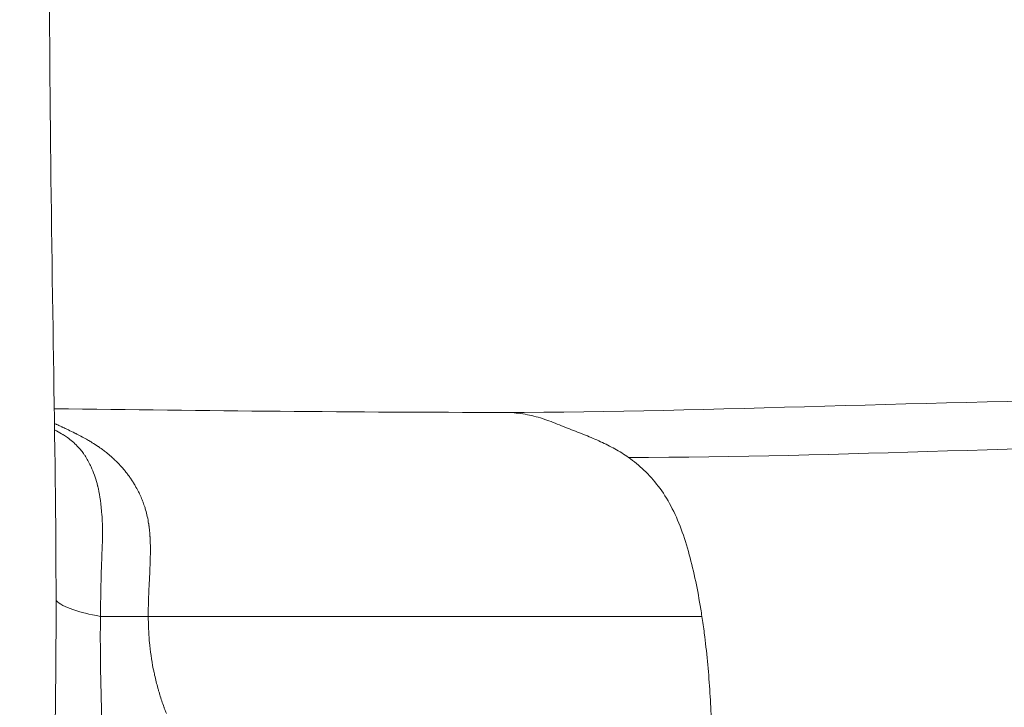
# Model space of a CAD drawing. Extents: x -82266 to -69628, y 18105 to 27015.
# Drawn here: x -75501 to -75392, y 21861 to 21937 of the extents above; entities that cross this region are included whole.
import ezdxf

# ---------------------------------------------------------------- set-up
doc = ezdxf.new("R2010")
doc.units = 0
doc.header["$MEASUREMENT"] = 0
doc.layers.add('外形線', color=7, linetype='CONTINUOUS', lineweight=18)

msp = doc.modelspace()

# ---------------------------------------------------------------- linework, layer by layer
at = {"layer": '外形線', "extrusion": (0, 1, 0)}
msp.add_line((-75486.498, 21871.285), (-75486.498, 21871.285), dxfattribs=at)
at = {"layer": '外形線', "extrusion": (-2e-16, 0, -1)}
msp.add_ellipse((-75484.508, 21874.151), major_axis=(-12.698, -0.241), ratio=0.263304, start_param=5.3298378, end_param=6.0141975, dxfattribs=at)
at = {"layer": '外形線'}
for points, knots in [([(-75497.053, 22010.948), (-75497.143, 21995.38), (-75497.43, 21979.833), (-75497.577, 21944.482), (-75497.401, 21924.752), (-75496.811, 21886.948), (-75496.48, 21868.925), (-75497.421, 21838.369), (-75498.12, 21825.291), (-75499.422, 21802.534), (-75500.081, 21792.88), (-75500.767, 21773.765), (-75500.673, 21764.641), (-75499.635, 21747.781), (-75498.749, 21739.519), (-75497.649, 21727.127), (-75497.343, 21723.137), (-75497.176, 21719.151)], [0, 0, 0, 0, 4.6720387, 4.6720387, 10.6057958, 10.6057958, 16.0168613, 16.0168613, 20.0185177, 20.0185177, 22.9221077, 22.9221077, 25.7682078, 25.7682078, 28.3101568, 28.3101568, 29.5073602, 29.5073602, 29.5073602, 29.5073602]), ([(-75440.654, 21892.422), (-75440.352, 21892.302), (-75440.05, 21892.184), (-75439.749, 21892.067), (-75439.452, 21891.951), (-75439.156, 21891.837), (-75438.86, 21891.721)], [0.743942418, 0.743942418, 0.743942418, 0.743942418, 0.774377232, 0.774377232, 0.774377232, 0.804343607, 0.804343607, 0.804343607, 0.804343607]), ([(-75492.817, 21890.606), (-75492.81, 21890.602), (-75492.803, 21890.597), (-75492.797, 21890.594), (-75492.791, 21890.59), (-75492.785, 21890.587), (-75492.779, 21890.583)], [0.39050228995, 0.39050228995, 0.39050228995, 0.39050228995, 0.39068305236, 0.39068305236, 0.39068305236, 0.39086381478, 0.39086381478, 0.39086381478, 0.39086381478]), ([(-75493.762, 21889.44), (-75493.705, 21889.364), (-75493.65, 21889.285), (-75493.595, 21889.205), (-75493.568, 21889.165), (-75493.541, 21889.124), (-75493.514, 21889.083)], [0.7391984202, 0.7391984202, 0.7391984202, 0.7391984202, 0.7448680198, 0.7448680198, 0.7448680198, 0.7477028196, 0.7477028196, 0.7477028196, 0.7477028196]), ([(-75490.26, 21888.678), (-75490.253, 21888.671), (-75490.246, 21888.665), (-75490.239, 21888.658), (-75490.225, 21888.644), (-75490.211, 21888.631), (-75490.197, 21888.618)], [0.41418216647, 0.41418216647, 0.41418216647, 0.41418216647, 0.41436292888, 0.41436292888, 0.41436292888, 0.41472445371, 0.41472445371, 0.41472445371, 0.41472445371]), ([(-75489.606, 21888.012), (-75489.584, 21887.989), (-75489.563, 21887.965), (-75489.542, 21887.942), (-75489.532, 21887.931), (-75489.521, 21887.919), (-75489.511, 21887.908)], [0.420508851, 0.420508851, 0.420508851, 0.420508851, 0.4212319007, 0.4212319007, 0.4212319007, 0.4215934255, 0.4215934255, 0.4215934255, 0.4215934255]), ([(-75487.624, 21885.179), (-75487.59, 21885.114), (-75487.558, 21885.049), (-75487.527, 21884.985), (-75487.495, 21884.92), (-75487.462, 21884.85), (-75487.43, 21884.782)], [0.4436464403, 0.4436464403, 0.4436464403, 0.4436464403, 0.4450925396, 0.4450925396, 0.4450925396, 0.446538639, 0.446538639, 0.446538639, 0.446538639]), ([(-75491.641, 21882.495), (-75491.63, 21882.342), (-75491.621, 21882.185), (-75491.612, 21882.023), (-75491.608, 21881.942), (-75491.604, 21881.861), (-75491.601, 21881.778), (-75491.599, 21881.736), (-75491.598, 21881.694), (-75491.596, 21881.652)], [0.8639296106, 0.8639296106, 0.8639296106, 0.8639296106, 0.8695992101, 0.8695992101, 0.8695992101, 0.8724340099, 0.8724340099, 0.8724340099, 0.8738514098, 0.8738514098, 0.8738514098, 0.8738514098]), ([(-75486.448, 21881.498), (-75486.445, 21881.479), (-75486.443, 21881.46), (-75486.44, 21881.441), (-75486.437, 21881.422), (-75486.435, 21881.404), (-75486.432, 21881.387)], [0.4682301289, 0.4682301289, 0.4682301289, 0.4682301289, 0.46859165374, 0.46859165374, 0.46859165374, 0.46895317857, 0.46895317857, 0.46895317857, 0.46895317857]), ([(-75486.418, 21881.284), (-75486.399, 21881.144), (-75486.382, 21880.996), (-75486.366, 21880.84), (-75486.35, 21880.683), (-75486.335, 21880.517), (-75486.322, 21880.342), (-75486.319, 21880.299), (-75486.316, 21880.255), (-75486.313, 21880.21)], [0.4696762282, 0.4696762282, 0.4696762282, 0.4696762282, 0.4725684269, 0.4725684269, 0.4725684269, 0.4754606256, 0.4754606256, 0.4754606256, 0.4761836752, 0.4761836752, 0.4761836752, 0.4761836752]), ([(-75486.313, 21880.21), (-75486.312, 21880.187), (-75486.31, 21880.165), (-75486.309, 21880.142), (-75486.308, 21880.131), (-75486.308, 21880.125), (-75486.307, 21880.117)], [0.47618367522, 0.47618367522, 0.47618367522, 0.47618367522, 0.47654520005, 0.47654520005, 0.47654520005, 0.47672596247, 0.47672596247, 0.47672596247, 0.47672596247]), ([(-75486.268, 21878.092), (-75486.27, 21877.989), (-75486.272, 21877.893), (-75486.274, 21877.804), (-75486.275, 21877.716), (-75486.278, 21877.634), (-75486.28, 21877.56)], [0.4884755195, 0.4884755195, 0.4884755195, 0.4884755195, 0.4899216188, 0.4899216188, 0.4899216188, 0.4913677182, 0.4913677182, 0.4913677182, 0.4913677182]), ([(-75486.265, 21878.863), (-75486.265, 21878.851), (-75486.265, 21878.838), (-75486.265, 21878.826), (-75486.265, 21878.823), (-75486.265, 21878.82), (-75486.265, 21878.817)], [0.48413722153, 0.48413722153, 0.48413722153, 0.48413722153, 0.48431798394, 0.48431798394, 0.48431798394, 0.48436317455, 0.48436317455, 0.48436317455, 0.48436317455]), ([(-75491.678, 21877.258), (-75491.681, 21877.183), (-75491.684, 21877.108), (-75491.687, 21877.032), (-75491.689, 21876.995), (-75491.69, 21876.957), (-75491.692, 21876.919), (-75491.693, 21876.901), (-75491.693, 21876.882), (-75491.694, 21876.863)], [0.9319648053, 0.9319648053, 0.9319648053, 0.9319648053, 0.9347996051, 0.9347996051, 0.9347996051, 0.9362170049, 0.9362170049, 0.9362170049, 0.9369257049, 0.9369257049, 0.9369257049, 0.9369257049]), ([(-75486.283, 21877.455), (-75486.283, 21877.45), (-75486.283, 21877.446), (-75486.283, 21877.442), (-75486.283, 21877.438), (-75486.283, 21877.43), (-75486.284, 21877.424)], [0.49209076784, 0.49209076784, 0.49209076784, 0.49209076784, 0.49218114905, 0.49218114905, 0.49218114905, 0.49227153026, 0.49227153026, 0.49227153026, 0.49227153026]), ([(-75486.331, 21876.248), (-75486.332, 21876.208), (-75486.334, 21876.169), (-75486.336, 21876.13), (-75486.337, 21876.11), (-75486.338, 21876.091), (-75486.339, 21876.072)], [0.4985982148, 0.4985982148, 0.4985982148, 0.4985982148, 0.4993212645, 0.4993212645, 0.4993212645, 0.4996827893, 0.4996827893, 0.4996827893, 0.4996827893]), ([(-75483.561, 21871.285), (-75483.892, 21871.285), (-75484.221, 21871.285), (-75484.549, 21871.285), (-75485.204, 21871.285), (-75485.854, 21871.285), (-75486.498, 21871.285)], [0.760901334, 0.760901334, 0.760901334, 0.760901334, 0.773375126, 0.773375126, 0.773375126, 0.798322711, 0.798322711, 0.798322711, 0.798322711]), ([(-75486.495, 21870.935), (-75486.494, 21870.877), (-75486.493, 21870.819), (-75486.492, 21870.761), (-75486.491, 21870.704), (-75486.489, 21870.641), (-75486.488, 21870.579)], [0.201283046, 0.201283046, 0.201283046, 0.201283046, 0.2027545612, 0.2027545612, 0.2027545612, 0.2042260764, 0.2042260764, 0.2042260764, 0.2042260764]), ([(-75486.488, 21870.579), (-75486.482, 21870.333), (-75486.474, 21870.089), (-75486.463, 21869.846), (-75486.452, 21869.604), (-75486.439, 21869.364), (-75486.423, 21869.125)], [0.204226076, 0.204226076, 0.204226076, 0.204226076, 0.210112137, 0.210112137, 0.210112137, 0.215998198, 0.215998198, 0.215998198, 0.215998198]), ([(-75473.514, 21871.285), (-75473.687, 21871.285), (-75473.86, 21871.285), (-75474.033, 21871.285), (-75474.377, 21871.285), (-75474.718, 21871.285), (-75475.057, 21871.285), (-75477.762, 21871.285), (-75480.271, 21871.285), (-75482.582, 21871.285), (-75482.618, 21871.285), (-75482.654, 21871.285), (-75482.69, 21871.285)], [0.62992651, 0.62992651, 0.62992651, 0.62992651, 0.63616341, 0.63616341, 0.63616341, 0.6486372, 0.6486372, 0.6486372, 0.74842754, 0.74842754, 0.74842754, 0.74998677, 0.74998677, 0.74998677, 0.74998677]), ([(-75473.091, 21871.285), (-75473.1, 21871.285), (-75473.11, 21871.285), (-75473.121, 21871.285), (-75473.165, 21871.285), (-75473.209, 21871.285), (-75473.252, 21871.285)], [0.6248590358, 0.6248590358, 0.6248590358, 0.6248590358, 0.6252488418, 0.6252488418, 0.6252488418, 0.6268080659, 0.6268080659, 0.6268080659, 0.6268080659]), ([(-75468.736, 21871.285), (-75468.912, 21871.285), (-75469.087, 21871.285), (-75469.259, 21871.285), (-75469.95, 21871.285), (-75470.607, 21871.285), (-75471.233, 21871.285), (-75471.858, 21871.285), (-75472.451, 21871.285), (-75473.012, 21871.285)], [0.567557552, 0.567557552, 0.567557552, 0.567557552, 0.573794448, 0.573794448, 0.573794448, 0.598742033, 0.598742033, 0.598742033, 0.623689618, 0.623689618, 0.623689618, 0.623689618]), ([(-75468.291, 21871.285), (-75468.295, 21871.285), (-75468.299, 21871.285), (-75468.302, 21871.285), (-75468.303, 21871.285), (-75468.313, 21871.285), (-75468.318, 21871.285)], [0.5613206561, 0.5613206561, 0.5613206561, 0.5613206561, 0.5624900741, 0.5624900741, 0.5624900741, 0.5626849771, 0.5626849771, 0.5626849771, 0.5626849771]), ([(-75465.023, 21871.285), (-75465.525, 21871.285), (-75465.969, 21871.285), (-75466.355, 21871.285), (-75467.129, 21871.285), (-75467.673, 21871.285), (-75467.989, 21871.285)], [0.511425487, 0.511425487, 0.511425487, 0.511425487, 0.523899279, 0.523899279, 0.523899279, 0.548846864, 0.548846864, 0.548846864, 0.548846864]), ([(-75454.718, 21871.285), (-75455.017, 21871.285), (-75455.322, 21871.285), (-75455.634, 21871.285), (-75456.258, 21871.285), (-75456.909, 21871.285), (-75457.586, 21871.285), (-75457.925, 21871.285), (-75458.27, 21871.285), (-75458.622, 21871.285)], [0.386687563, 0.386687563, 0.386687563, 0.386687563, 0.399161356, 0.399161356, 0.399161356, 0.42410894, 0.42410894, 0.42410894, 0.436582733, 0.436582733, 0.436582733, 0.436582733]), ([(-75454.056, 21871.285), (-75454.128, 21871.285), (-75454.201, 21871.285), (-75454.274, 21871.285), (-75454.42, 21871.285), (-75454.568, 21871.285), (-75454.718, 21871.285)], [0.377332219, 0.377332219, 0.377332219, 0.377332219, 0.3804506671, 0.3804506671, 0.3804506671, 0.3866875633, 0.3866875633, 0.3866875633, 0.3866875633]), ([(-75453.908, 21871.285), (-75453.921, 21871.285), (-75453.935, 21871.285), (-75453.948, 21871.285), (-75453.984, 21871.285), (-75454.02, 21871.285), (-75454.056, 21871.285)], [0.375188286, 0.375188286, 0.375188286, 0.375188286, 0.375772995, 0.375772995, 0.375772995, 0.377332219, 0.377332219, 0.377332219, 0.377332219]), ([(-75445.981, 21871.285), (-75446.574, 21871.285), (-75447.182, 21871.285), (-75447.806, 21871.285), (-75448.972, 21871.285), (-75450.191, 21871.285), (-75451.463, 21871.285), (-75452.232, 21871.285), (-75453.02, 21871.285), (-75453.827, 21871.285)], [0.274423432, 0.274423432, 0.274423432, 0.274423432, 0.299371017, 0.299371017, 0.299371017, 0.346023513, 0.346023513, 0.346023513, 0.374213771, 0.374213771, 0.374213771, 0.374213771]), ([(-75444.352, 21871.285), (-75444.388, 21871.285), (-75444.423, 21871.285), (-75444.458, 21871.285), (-75444.529, 21871.285), (-75444.6, 21871.285), (-75444.672, 21871.285)], [0.2510350716, 0.2510350716, 0.2510350716, 0.2510350716, 0.2525942956, 0.2525942956, 0.2525942956, 0.2557127437, 0.2557127437, 0.2557127437, 0.2557127437]), ([(-75444.239, 21871.285), (-75444.25, 21871.285), (-75444.26, 21871.285), (-75444.271, 21871.285), (-75444.282, 21871.285), (-75444.291, 21871.285), (-75444.3, 21871.285)], [0.24947584754, 0.24947584754, 0.24947584754, 0.24947584754, 0.24986565355, 0.24986565355, 0.24986565355, 0.25025545956, 0.25025545956, 0.25025545956, 0.25025545956]), ([(-75435.547, 21871.285), (-75435.848, 21871.285), (-75436.151, 21871.285), (-75436.457, 21871.285), (-75438.902, 21871.285), (-75441.496, 21871.285), (-75444.239, 21871.285)], [0.13721172, 0.13721172, 0.13721172, 0.13721172, 0.14968551, 0.14968551, 0.14968551, 0.24947585, 0.24947585, 0.24947585, 0.24947585]), ([(-75425.062, 21871.285), (-75428.117, 21871.285), (-75431.313, 21871.285), (-75434.648, 21871.285), (-75434.69, 21871.285), (-75434.725, 21871.285), (-75434.762, 21871.285), (-75434.799, 21871.285), (-75434.836, 21871.285), (-75434.873, 21871.285), (-75434.948, 21871.285), (-75435.022, 21871.285), (-75435.097, 21871.285)], [0, 0, 0, 0, 0.12473792, 0.12473792, 0.12473792, 0.12629715, 0.12629715, 0.12629715, 0.12785637, 0.12785637, 0.12785637, 0.13097482, 0.13097482, 0.13097482, 0.13097482]), ([(-75484.753, 21861.202), (-75484.711, 21861.087), (-75484.667, 21860.968), (-75484.624, 21860.851), (-75484.58, 21860.734), (-75484.536, 21860.618), (-75484.491, 21860.502)], [0.2807448668, 0.2807448668, 0.2807448668, 0.2807448668, 0.2836878972, 0.2836878972, 0.2836878972, 0.2866309276, 0.2866309276, 0.2866309276, 0.2866309276])]:
    msp.add_open_spline(points, degree=3, knots=knots, dxfattribs=at)
for points in [[(-75496.927, 21894.3), (-75480.174, 21894.094), (-75463.496, 21893.901), (-75447.003, 21893.901)], [(-75447.004, 21893.901), (-75423.515, 21893.901), (-75399.53, 21895.279), (-75375.273, 21895.279)], [(-75447.003, 21893.901), (-75446.804, 21893.901), (-75446.605, 21893.896), (-75446.405, 21893.887)], [(-75445.414, 21893.802), (-75445.088, 21893.762), (-75444.761, 21893.71), (-75444.432, 21893.645)], [(-75444.432, 21893.645), (-75444.11, 21893.581), (-75443.786, 21893.506), (-75443.462, 21893.419)], [(-75443.462, 21893.419), (-75443.145, 21893.333), (-75442.827, 21893.237), (-75442.508, 21893.129)], [(-75496.904, 21892.68), (-75496.846, 21892.652), (-75496.787, 21892.623), (-75496.726, 21892.594)], [(-75496.726, 21892.594), (-75496.697, 21892.58), (-75496.667, 21892.565), (-75496.637, 21892.551)], [(-75496.637, 21892.551), (-75496.506, 21892.488), (-75496.37, 21892.424), (-75496.227, 21892.357)], [(-75496.227, 21892.357), (-75496.183, 21892.336), (-75496.139, 21892.315), (-75496.094, 21892.294)], [(-75496.094, 21892.294), (-75496.072, 21892.284), (-75496.049, 21892.273), (-75496.026, 21892.263)], [(-75496.026, 21892.263), (-75496.024, 21892.262), (-75496.022, 21892.261), (-75496.02, 21892.26)], [(-75496.02, 21892.26), (-75496.011, 21892.255), (-75496.001, 21892.251), (-75495.993, 21892.247)], [(-75495.993, 21892.247), (-75495.982, 21892.242), (-75495.972, 21892.237), (-75495.961, 21892.232)], [(-75495.961, 21892.232), (-75495.877, 21892.193), (-75495.792, 21892.152), (-75495.704, 21892.111)], [(-75495.704, 21892.111), (-75495.591, 21892.058), (-75495.476, 21892.004), (-75495.357, 21891.948)], [(-75442.508, 21893.129), (-75442.197, 21893.023), (-75441.885, 21892.907), (-75441.573, 21892.786)], [(-75441.573, 21892.786), (-75441.267, 21892.667), (-75440.96, 21892.543), (-75440.654, 21892.422)], [(-75496.894, 21891.971), (-75496.622, 21891.831), (-75496.36, 21891.686), (-75496.11, 21891.533)], [(-75496.11, 21891.533), (-75496.072, 21891.51), (-75496.034, 21891.487), (-75495.997, 21891.464)], [(-75495.997, 21891.464), (-75495.978, 21891.452), (-75495.96, 21891.44), (-75495.942, 21891.429)], [(-75495.942, 21891.429), (-75495.924, 21891.418), (-75495.906, 21891.407), (-75495.889, 21891.395)], [(-75495.889, 21891.395), (-75495.818, 21891.35), (-75495.748, 21891.303), (-75495.678, 21891.256)], [(-75495.678, 21891.256), (-75495.609, 21891.208), (-75495.54, 21891.16), (-75495.472, 21891.111)], [(-75495.472, 21891.111), (-75495.09, 21890.834), (-75494.729, 21890.526), (-75494.377, 21890.163)], [(-75495.357, 21891.948), (-75495.134, 21891.841), (-75494.9, 21891.728), (-75494.653, 21891.606)], [(-75494.653, 21891.606), (-75494.621, 21891.59), (-75494.588, 21891.574), (-75494.555, 21891.557)], [(-75494.555, 21891.557), (-75494.529, 21891.544), (-75494.503, 21891.531), (-75494.477, 21891.518)], [(-75494.477, 21891.518), (-75494.464, 21891.511), (-75494.454, 21891.507), (-75494.443, 21891.501)], [(-75494.443, 21891.501), (-75494.432, 21891.495), (-75494.421, 21891.49), (-75494.41, 21891.484)], [(-75494.41, 21891.484), (-75494.365, 21891.461), (-75494.319, 21891.438), (-75494.273, 21891.415)], [(-75494.273, 21891.415), (-75494.181, 21891.367), (-75494.086, 21891.318), (-75493.988, 21891.266)], [(-75493.988, 21891.266), (-75493.726, 21891.128), (-75493.444, 21890.974), (-75493.143, 21890.799)], [(-75438.86, 21891.721), (-75438.569, 21891.607), (-75438.279, 21891.492), (-75437.989, 21891.375)], [(-75437.989, 21891.375), (-75437.704, 21891.26), (-75437.42, 21891.143), (-75437.137, 21891.022)], [(-75437.137, 21891.022), (-75436.859, 21890.903), (-75436.582, 21890.78), (-75436.307, 21890.653)], [(-75494.377, 21890.163), (-75494.288, 21890.071), (-75494.201, 21889.977), (-75494.116, 21889.879)], [(-75493.143, 21890.799), (-75493.107, 21890.779), (-75493.071, 21890.757), (-75493.035, 21890.736)], [(-75493.035, 21890.736), (-75492.978, 21890.702), (-75492.92, 21890.668), (-75492.861, 21890.633)], [(-75492.861, 21890.633), (-75492.847, 21890.624), (-75492.832, 21890.615), (-75492.817, 21890.606)], [(-75492.779, 21890.583), (-75492.756, 21890.569), (-75492.732, 21890.554), (-75492.708, 21890.54)], [(-75492.708, 21890.54), (-75492.517, 21890.422), (-75492.306, 21890.287), (-75492.076, 21890.132)], [(-75492.076, 21890.132), (-75492.047, 21890.112), (-75492.018, 21890.093), (-75491.989, 21890.072)], [(-75491.989, 21890.072), (-75491.982, 21890.067), (-75491.974, 21890.062), (-75491.967, 21890.057)], [(-75491.967, 21890.057), (-75491.963, 21890.055), (-75491.96, 21890.052), (-75491.956, 21890.05)], [(-75491.956, 21890.05), (-75491.952, 21890.047), (-75491.948, 21890.044), (-75491.946, 21890.043)], [(-75491.946, 21890.043), (-75491.937, 21890.037), (-75491.928, 21890.03), (-75491.919, 21890.024)], [(-75491.919, 21890.024), (-75491.882, 21889.998), (-75491.842, 21889.97), (-75491.798, 21889.94)], [(-75491.798, 21889.94), (-75491.723, 21889.886), (-75491.637, 21889.825), (-75491.542, 21889.754)], [(-75436.307, 21890.653), (-75435.771, 21890.405), (-75435.24, 21890.139), (-75434.716, 21889.845)], [(-75494.116, 21889.879), (-75493.994, 21889.74), (-75493.876, 21889.593), (-75493.762, 21889.44)], [(-75493.514, 21889.083), (-75493.492, 21889.05), (-75493.471, 21889.017), (-75493.449, 21888.983)], [(-75493.449, 21888.983), (-75493.444, 21888.975), (-75493.439, 21888.967), (-75493.434, 21888.958)], [(-75493.434, 21888.958), (-75493.216, 21888.611), (-75493.018, 21888.24), (-75492.841, 21887.852)], [(-75491.542, 21889.754), (-75491.419, 21889.664), (-75491.281, 21889.558), (-75491.128, 21889.436)], [(-75491.128, 21889.436), (-75491.094, 21889.408), (-75491.059, 21889.38), (-75491.025, 21889.353)], [(-75491.025, 21889.353), (-75490.992, 21889.325), (-75490.959, 21889.298), (-75490.927, 21889.272)], [(-75490.927, 21889.272), (-75490.864, 21889.219), (-75490.804, 21889.168), (-75490.747, 21889.119)], [(-75490.747, 21889.119), (-75490.577, 21888.972), (-75490.439, 21888.846), (-75490.33, 21888.744)], [(-75434.716, 21889.845), (-75434.212, 21889.563), (-75433.715, 21889.254), (-75433.229, 21888.913)], [(-75433.229, 21888.913), (-75432.602, 21888.473), (-75432.028, 21888.004), (-75431.501, 21887.505)], [(-75492.841, 21887.852), (-75492.576, 21887.27), (-75492.357, 21886.649), (-75492.184, 21886.005)], [(-75490.33, 21888.744), (-75490.312, 21888.727), (-75490.295, 21888.711), (-75490.279, 21888.695)], [(-75490.279, 21888.695), (-75490.277, 21888.693), (-75490.275, 21888.691), (-75490.271, 21888.688)], [(-75490.271, 21888.688), (-75490.268, 21888.685), (-75490.264, 21888.681), (-75490.26, 21888.678)], [(-75490.197, 21888.618), (-75489.976, 21888.404), (-75489.779, 21888.201), (-75489.606, 21888.012)], [(-75489.511, 21887.908), (-75489.501, 21887.896), (-75489.492, 21887.886), (-75489.479, 21887.872)], [(-75489.479, 21887.872), (-75489.428, 21887.815), (-75489.379, 21887.759), (-75489.33, 21887.702)], [(-75489.33, 21887.702), (-75489.233, 21887.59), (-75489.14, 21887.478), (-75489.051, 21887.368)], [(-75489.051, 21887.368), (-75488.962, 21887.257), (-75488.876, 21887.148), (-75488.795, 21887.041)], [(-75488.795, 21887.041), (-75488.785, 21887.028), (-75488.775, 21887.014), (-75488.765, 21887.001)], [(-75488.765, 21887.001), (-75488.755, 21886.988), (-75488.744, 21886.973), (-75488.732, 21886.957)], [(-75488.732, 21886.957), (-75488.71, 21886.927), (-75488.687, 21886.897), (-75488.665, 21886.866)], [(-75488.665, 21886.866), (-75488.621, 21886.805), (-75488.577, 21886.745), (-75488.534, 21886.684)], [(-75488.534, 21886.684), (-75488.449, 21886.563), (-75488.367, 21886.442), (-75488.288, 21886.322)], [(-75431.501, 21887.505), (-75430.913, 21886.949), (-75430.383, 21886.356), (-75429.904, 21885.724)], [(-75492.184, 21886.005), (-75492.169, 21885.951), (-75492.155, 21885.897), (-75492.141, 21885.843)], [(-75492.141, 21885.843), (-75492.135, 21885.816), (-75492.128, 21885.789), (-75492.121, 21885.762)], [(-75492.121, 21885.762), (-75492.118, 21885.748), (-75492.114, 21885.735), (-75492.111, 21885.721)], [(-75492.111, 21885.721), (-75492.109, 21885.715), (-75492.108, 21885.709), (-75492.107, 21885.703)], [(-75492.107, 21885.703), (-75492.105, 21885.697), (-75492.104, 21885.691), (-75492.102, 21885.685)], [(-75492.102, 21885.685), (-75492.081, 21885.598), (-75492.06, 21885.508), (-75492.04, 21885.414)], [(-75488.288, 21886.322), (-75488.249, 21886.262), (-75488.21, 21886.202), (-75488.173, 21886.142)], [(-75488.173, 21886.142), (-75488.154, 21886.112), (-75488.135, 21886.083), (-75488.117, 21886.053)], [(-75488.117, 21886.053), (-75488.112, 21886.045), (-75488.107, 21886.038), (-75488.103, 21886.031)], [(-75488.103, 21886.031), (-75488.098, 21886.023), (-75488.094, 21886.016), (-75488.089, 21886.008)], [(-75488.089, 21886.008), (-75488.079, 21885.992), (-75488.069, 21885.976), (-75488.059, 21885.959)], [(-75488.059, 21885.959), (-75488.022, 21885.899), (-75487.986, 21885.838), (-75487.95, 21885.777)], [(-75487.95, 21885.777), (-75487.834, 21885.577), (-75487.725, 21885.377), (-75487.624, 21885.179)], [(-75429.904, 21885.724), (-75429.382, 21885.036), (-75428.92, 21884.303), (-75428.507, 21883.526)], [(-75492.04, 21885.414), (-75491.875, 21884.667), (-75491.725, 21883.717), (-75491.641, 21882.495)], [(-75487.43, 21884.782), (-75487.384, 21884.684), (-75487.34, 21884.585), (-75487.298, 21884.486)], [(-75487.298, 21884.486), (-75487.221, 21884.309), (-75487.149, 21884.13), (-75487.081, 21883.95)], [(-75487.081, 21883.95), (-75487.063, 21883.9), (-75487.044, 21883.85), (-75487.026, 21883.8)], [(-75487.026, 21883.8), (-75486.993, 21883.707), (-75486.96, 21883.612), (-75486.929, 21883.518)], [(-75486.929, 21883.518), (-75486.882, 21883.375), (-75486.837, 21883.231), (-75486.795, 21883.086)], [(-75428.507, 21883.526), (-75428.078, 21882.717), (-75427.701, 21881.86), (-75427.363, 21880.953)], [(-75486.795, 21883.086), (-75486.724, 21882.842), (-75486.661, 21882.595), (-75486.606, 21882.346)], [(-75486.606, 21882.346), (-75486.55, 21882.093), (-75486.501, 21881.838), (-75486.461, 21881.581)], [(-75491.596, 21881.652), (-75491.595, 21881.631), (-75491.594, 21881.61), (-75491.594, 21881.589)], [(-75491.594, 21881.589), (-75491.593, 21881.578), (-75491.593, 21881.568), (-75491.592, 21881.557)], [(-75491.592, 21881.531), (-75491.569, 21880.867), (-75491.574, 21880.182), (-75491.593, 21879.47)], [(-75491.592, 21881.557), (-75491.592, 21881.555), (-75491.592, 21881.552), (-75491.592, 21881.55)], [(-75491.592, 21881.55), (-75491.592, 21881.543), (-75491.592, 21881.537), (-75491.592, 21881.531)], [(-75486.461, 21881.581), (-75486.457, 21881.553), (-75486.452, 21881.526), (-75486.448, 21881.498)], [(-75486.432, 21881.387), (-75486.427, 21881.354), (-75486.423, 21881.319), (-75486.418, 21881.284)], [(-75486.307, 21880.117), (-75486.307, 21880.108), (-75486.306, 21880.1), (-75486.306, 21880.092)], [(-75486.306, 21880.092), (-75486.304, 21880.054), (-75486.301, 21880.015), (-75486.299, 21879.975)], [(-75427.363, 21880.953), (-75427.031, 21880.062), (-75426.736, 21879.121), (-75426.464, 21878.121)], [(-75491.608, 21879.037), (-75491.631, 21878.453), (-75491.655, 21877.858), (-75491.678, 21877.258)], [(-75491.599, 21879.256), (-75491.602, 21879.183), (-75491.605, 21879.11), (-75491.608, 21879.037)], [(-75491.593, 21879.47), (-75491.594, 21879.404), (-75491.596, 21879.339), (-75491.599, 21879.272)], [(-75491.599, 21879.272), (-75491.599, 21879.266), (-75491.599, 21879.261), (-75491.599, 21879.256)], [(-75486.299, 21879.975), (-75486.297, 21879.945), (-75486.296, 21879.914), (-75486.294, 21879.883)], [(-75486.294, 21879.883), (-75486.28, 21879.592), (-75486.269, 21879.254), (-75486.265, 21878.863)], [(-75486.267, 21878.155), (-75486.267, 21878.147), (-75486.267, 21878.137), (-75486.268, 21878.131)], [(-75486.268, 21878.131), (-75486.268, 21878.118), (-75486.268, 21878.105), (-75486.268, 21878.092)], [(-75486.266, 21878.272), (-75486.266, 21878.242), (-75486.267, 21878.211), (-75486.267, 21878.179)], [(-75486.267, 21878.179), (-75486.267, 21878.171), (-75486.267, 21878.163), (-75486.267, 21878.155)], [(-75486.265, 21878.437), (-75486.265, 21878.386), (-75486.265, 21878.331), (-75486.266, 21878.272)], [(-75486.265, 21878.817), (-75486.265, 21878.812), (-75486.265, 21878.812), (-75486.265, 21878.81)], [(-75486.265, 21878.81), (-75486.265, 21878.808), (-75486.265, 21878.807), (-75486.265, 21878.805)], [(-75486.265, 21878.805), (-75486.265, 21878.795), (-75486.265, 21878.784), (-75486.265, 21878.772)], [(-75486.265, 21878.772), (-75486.265, 21878.748), (-75486.264, 21878.719), (-75486.264, 21878.687)], [(-75486.264, 21878.687), (-75486.264, 21878.621), (-75486.264, 21878.538), (-75486.265, 21878.437)], [(-75426.464, 21878.121), (-75426.208, 21877.18), (-75425.971, 21876.184), (-75425.754, 21875.147)], [(-75491.696, 21876.808), (-75491.701, 21876.673), (-75491.706, 21876.536), (-75491.711, 21876.396)], [(-75491.694, 21876.863), (-75491.695, 21876.848), (-75491.695, 21876.832), (-75491.696, 21876.817)], [(-75491.696, 21876.817), (-75491.696, 21876.814), (-75491.696, 21876.811), (-75491.696, 21876.808)], [(-75486.287, 21877.314), (-75486.293, 21877.119), (-75486.301, 21876.933), (-75486.308, 21876.755)], [(-75486.285, 21877.387), (-75486.286, 21877.363), (-75486.286, 21877.338), (-75486.287, 21877.314)], [(-75486.284, 21877.424), (-75486.284, 21877.412), (-75486.284, 21877.399), (-75486.285, 21877.387)], [(-75486.28, 21877.56), (-75486.281, 21877.523), (-75486.282, 21877.488), (-75486.283, 21877.455)], [(-75491.711, 21876.396), (-75491.759, 21874.994), (-75491.782, 21873.288), (-75491.807, 21871.285)], [(-75486.342, 21876.013), (-75486.365, 21875.535), (-75486.389, 21875.081), (-75486.41, 21874.655)], [(-75486.34, 21876.043), (-75486.341, 21876.034), (-75486.341, 21876.025), (-75486.342, 21876.013)], [(-75486.339, 21876.072), (-75486.339, 21876.062), (-75486.34, 21876.053), (-75486.34, 21876.043)], [(-75486.32, 21876.482), (-75486.323, 21876.402), (-75486.327, 21876.324), (-75486.331, 21876.248)], [(-75486.308, 21876.755), (-75486.312, 21876.662), (-75486.316, 21876.571), (-75486.32, 21876.482)], [(-75486.411, 21874.632), (-75486.412, 21874.597), (-75486.414, 21874.563), (-75486.416, 21874.523)], [(-75486.41, 21874.655), (-75486.41, 21874.647), (-75486.41, 21874.64), (-75486.411, 21874.632)], [(-75425.754, 21875.147), (-75425.548, 21874.165), (-75425.36, 21873.145), (-75425.189, 21872.092)], [(-75486.458, 21873.54), (-75486.462, 21873.449), (-75486.465, 21873.358), (-75486.468, 21873.268)], [(-75486.436, 21874.096), (-75486.444, 21873.908), (-75486.451, 21873.723), (-75486.458, 21873.54)], [(-75486.423, 21874.38), (-75486.427, 21874.285), (-75486.431, 21874.19), (-75486.436, 21874.096)], [(-75486.416, 21874.523), (-75486.418, 21874.475), (-75486.421, 21874.427), (-75486.423, 21874.38)], [(-75486.491, 21872.419), (-75486.494, 21872.228), (-75486.497, 21872.04), (-75486.498, 21871.854)], [(-75486.483, 21872.742), (-75486.486, 21872.634), (-75486.488, 21872.526), (-75486.491, 21872.419)], [(-75486.477, 21872.995), (-75486.479, 21872.91), (-75486.481, 21872.826), (-75486.483, 21872.742)], [(-75486.468, 21873.268), (-75486.471, 21873.178), (-75486.474, 21873.092), (-75486.477, 21872.995)], [(-75486.498, 21871.854), (-75486.499, 21871.76), (-75486.499, 21871.668), (-75486.499, 21871.576)], [(-75486.499, 21871.576), (-75486.499, 21871.483), (-75486.499, 21871.383), (-75486.498, 21871.285)], [(-75425.189, 21872.092), (-75425.146, 21871.825), (-75425.103, 21871.556), (-75425.062, 21871.285)], [(-75491.807, 21871.285), (-75491.849, 21867.957), (-75491.793, 21864.073), (-75491.648, 21859.713)], [(-75486.498, 21871.285), (-75488.314, 21871.285), (-75490.083, 21871.285), (-75491.807, 21871.285)], [(-75486.498, 21871.285), (-75486.498, 21871.168), (-75486.497, 21871.051), (-75486.495, 21870.935)], [(-75483.064, 21871.285), (-75483.23, 21871.285), (-75483.396, 21871.285), (-75483.561, 21871.285)], [(-75482.815, 21871.285), (-75482.898, 21871.285), (-75482.981, 21871.285), (-75483.064, 21871.285)], [(-75482.721, 21871.285), (-75482.752, 21871.285), (-75482.784, 21871.285), (-75482.815, 21871.285)], [(-75482.69, 21871.285), (-75482.699, 21871.285), (-75482.711, 21871.285), (-75482.721, 21871.285)], [(-75473.252, 21871.285), (-75473.34, 21871.285), (-75473.427, 21871.285), (-75473.514, 21871.285)], [(-75473.012, 21871.285), (-75473.039, 21871.285), (-75473.065, 21871.285), (-75473.091, 21871.285)], [(-75468.469, 21871.285), (-75468.559, 21871.285), (-75468.647, 21871.285), (-75468.736, 21871.285)], [(-75468.335, 21871.285), (-75468.38, 21871.285), (-75468.425, 21871.285), (-75468.469, 21871.285)], [(-75468.318, 21871.285), (-75468.324, 21871.285), (-75468.329, 21871.285), (-75468.335, 21871.285)], [(-75467.989, 21871.285), (-75468.147, 21871.285), (-75468.248, 21871.285), (-75468.291, 21871.285)], [(-75464.228, 21871.285), (-75464.508, 21871.285), (-75464.773, 21871.285), (-75465.023, 21871.285)], [(-75463.799, 21871.285), (-75463.946, 21871.285), (-75464.089, 21871.285), (-75464.228, 21871.285)], [(-75463.576, 21871.285), (-75463.651, 21871.285), (-75463.725, 21871.285), (-75463.799, 21871.285)], [(-75463.519, 21871.285), (-75463.538, 21871.285), (-75463.557, 21871.285), (-75463.576, 21871.285)], [(-75463.505, 21871.285), (-75463.51, 21871.285), (-75463.515, 21871.285), (-75463.519, 21871.285)], [(-75463.495, 21871.285), (-75463.498, 21871.285), (-75463.5, 21871.285), (-75463.505, 21871.285)], [(-75463.404, 21871.285), (-75463.434, 21871.285), (-75463.465, 21871.285), (-75463.495, 21871.285)], [(-75459.43, 21871.285), (-75460.534, 21871.285), (-75461.858, 21871.285), (-75463.404, 21871.285)], [(-75459.027, 21871.285), (-75459.158, 21871.285), (-75459.292, 21871.285), (-75459.43, 21871.285)], [(-75458.833, 21871.285), (-75458.897, 21871.285), (-75458.961, 21871.285), (-75459.027, 21871.285)], [(-75458.738, 21871.285), (-75458.769, 21871.285), (-75458.801, 21871.285), (-75458.833, 21871.285)], [(-75458.688, 21871.285), (-75458.71, 21871.285), (-75458.722, 21871.285), (-75458.738, 21871.285)], [(-75458.622, 21871.285), (-75458.644, 21871.285), (-75458.666, 21871.285), (-75458.688, 21871.285)], [(-75453.894, 21871.285), (-75453.9, 21871.285), (-75453.903, 21871.285), (-75453.908, 21871.285)], [(-75453.827, 21871.285), (-75453.85, 21871.285), (-75453.872, 21871.285), (-75453.894, 21871.285)], [(-75444.3, 21871.285), (-75444.317, 21871.285), (-75444.335, 21871.285), (-75444.352, 21871.285)], [(-75435.097, 21871.285), (-75435.246, 21871.285), (-75435.396, 21871.285), (-75435.547, 21871.285)], [(-75425.062, 21871.285), (-75424.969, 21870.671), (-75424.882, 21870.046), (-75424.8, 21869.412)], [(-75424.8, 21869.412), (-75424.669, 21868.398), (-75424.553, 21867.361), (-75424.451, 21866.306)], [(-75486.423, 21869.125), (-75486.419, 21869.066), (-75486.415, 21869.006), (-75486.411, 21868.947)], [(-75486.411, 21868.947), (-75486.41, 21868.932), (-75486.408, 21868.917), (-75486.407, 21868.901)], [(-75486.407, 21868.901), (-75486.404, 21868.858), (-75486.401, 21868.814), (-75486.397, 21868.769)], [(-75486.397, 21868.769), (-75486.388, 21868.647), (-75486.377, 21868.525), (-75486.366, 21868.404)], [(-75486.366, 21868.404), (-75486.277, 21867.43), (-75486.137, 21866.453), (-75485.944, 21865.478)], [(-75424.451, 21866.306), (-75424.352, 21865.278), (-75424.268, 21864.233), (-75424.196, 21863.176)], [(-75485.944, 21865.478), (-75485.916, 21865.334), (-75485.886, 21865.19), (-75485.855, 21865.047)], [(-75485.855, 21865.047), (-75485.834, 21864.947), (-75485.812, 21864.849), (-75485.79, 21864.751)], [(-75485.79, 21864.751), (-75485.737, 21864.515), (-75485.68, 21864.277), (-75485.619, 21864.038)], [(-75485.619, 21864.038), (-75485.559, 21863.798), (-75485.495, 21863.558), (-75485.427, 21863.316)], [(-75485.427, 21863.316), (-75485.393, 21863.195), (-75485.358, 21863.073), (-75485.323, 21862.954)], [(-75485.323, 21862.954), (-75485.288, 21862.835), (-75485.253, 21862.717), (-75485.217, 21862.599)], [(-75485.217, 21862.599), (-75485.076, 21862.139), (-75484.925, 21861.685), (-75484.765, 21861.237)], [(-75424.196, 21863.176), (-75424.126, 21862.138), (-75424.07, 21861.088), (-75424.027, 21860.031)], [(-75484.765, 21861.237), (-75484.761, 21861.226), (-75484.757, 21861.214), (-75484.753, 21861.202)]]:
    msp.add_open_spline(points, degree=3, dxfattribs=at)
at = {"layer": '外形線', "extrusion": (5.72447e-11, 1.21792e-09, 1)}
msp.add_open_spline([(-75446.405, 21893.887), (-75446.076, 21893.872), (-75445.746, 21893.843), (-75445.414, 21893.802)], degree=3, dxfattribs=at)
at = {"layer": '外形線', "extrusion": (-1.9266e-12, 6.34872e-11, -1)}
msp.add_open_spline([(-75362.376, 21890.335), (-75386.358, 21890.335), (-75409.247, 21888.913), (-75433.229, 21888.913)], degree=3, dxfattribs=at)
at = {"layer": '外形線', "extrusion": (-1.48831e-10, -3.38135e-06, -1)}
msp.add_open_spline([(-75444.672, 21871.285), (-75444.814, 21871.285), (-75444.958, 21871.285), (-75445.102, 21871.285), (-75445.391, 21871.285), (-75445.684, 21871.285), (-75445.981, 21871.285)], degree=3, knots=[0.255712744, 0.255712744, 0.255712744, 0.255712744, 0.26194964, 0.26194964, 0.26194964, 0.274423432, 0.274423432, 0.274423432, 0.274423432], dxfattribs=at)

doc.saveas('drawing.dxf')
